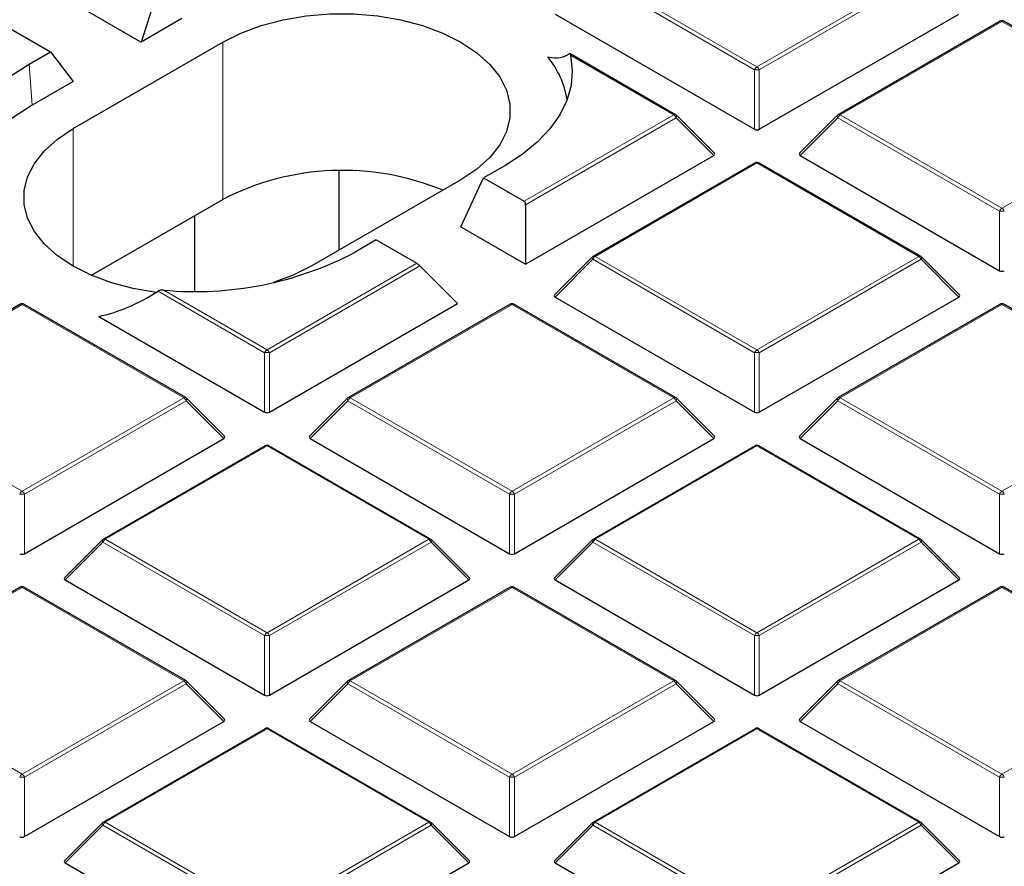
# Model space of a CAD drawing. Units: millimetres. Extents: x -29 to 468, y -27 to 360.
# Drawn here: x 305 to 320, y 194 to 206 of the extents above; entities that cross this region are included whole.
import ezdxf

# ---------------------------------------------------------------- set-up
doc = ezdxf.new("R2010")
doc.units = ezdxf.units.MM

msp = doc.modelspace()

# ---------------------------------------------------------------- linework, layer by layer
at = {"color": 8, "linetype": 'Continuous', "lineweight": 18}
for p, q in [((315.9754, 205.4852), (313.5748, 206.871)), ((313.6098, 206.9146), (316.0104, 205.5287)), ((316.0104, 205.5287), (318.411, 206.9146)), ((318.446, 206.871), (316.0454, 205.4852)), ((319.647, 206.2011), (317.2464, 204.8152)), ((322.0476, 204.8152), (319.647, 206.2011)), ((308.0807, 203.561), (308.0807, 205.894)), ((314.7745, 204.8152), (313.2421, 205.6998)), ((305.2081, 205.5697), (305.2523, 204.9609)), ((315.9754, 204.6021), (315.9754, 205.4852)), ((316.0454, 205.4852), (316.0454, 204.6021)), ((312.5526, 203.5326), (314.7745, 204.8152)), ((317.2464, 204.8152), (319.647, 203.4294)), ((319.647, 203.4294), (322.0476, 204.8152)), ((314.8095, 204.7717), (312.5759, 203.4823)), ((315.3693, 204.2118), (314.8095, 204.7717)), ((317.2114, 204.7717), (316.6515, 204.2118)), ((319.612, 203.3859), (317.2114, 204.7717)), ((305.8584, 202.57), (305.8584, 204.611)), ((316.0104, 204.1017), (313.6098, 202.7159)), ((318.411, 202.7159), (316.0104, 204.1017)), ((319.612, 202.5027), (319.612, 203.3859)), ((308.7373, 201.3301), (310.9592, 202.6127)), ((313.5748, 202.6724), (313.015, 202.1124)), ((315.9754, 201.2865), (313.5748, 202.6724)), ((313.6098, 202.7159), (316.0104, 201.3301)), ((316.0104, 201.3301), (318.411, 202.7159)), ((318.446, 202.6724), (316.0454, 201.2865)), ((319.0059, 202.1124), (318.446, 202.6724)), ((311.0059, 202.5759), (308.7723, 201.2865)), ((308.7023, 201.2865), (307.121, 202.1994)), ((307.205, 202.2147), (308.7373, 201.3301)), ((305.1008, 202.0024), (302.7002, 200.6166)), ((307.5014, 200.6166), (305.1008, 202.0024)), ((312.3739, 202.0024), (309.9733, 200.6166)), ((314.7745, 200.6166), (312.3739, 202.0024)), ((319.647, 202.0024), (317.2464, 200.6166)), ((322.0476, 200.6166), (319.647, 202.0024)), ((308.7023, 200.4034), (308.7023, 201.2865)), ((308.7723, 201.2865), (308.7723, 200.4034)), ((315.9754, 200.4034), (315.9754, 201.2865)), ((316.0454, 201.2865), (316.0454, 200.4034)), ((302.7002, 200.6166), (305.1008, 199.2307)), ((305.1008, 199.2307), (307.5014, 200.6166)), ((307.5364, 200.573), (305.1358, 199.1872)), ((308.0962, 200.0131), (307.5364, 200.573)), ((309.9383, 200.573), (309.3784, 200.0131)), ((312.3389, 199.1872), (309.9383, 200.573)), ((309.9733, 200.6166), (312.3739, 199.2307)), ((312.3739, 199.2307), (314.7745, 200.6166)), ((314.8095, 200.573), (312.4089, 199.1872)), ((315.3693, 200.0131), (314.8095, 200.573)), ((317.2114, 200.573), (316.6515, 200.0131)), ((319.612, 199.1872), (317.2114, 200.573)), ((317.2464, 200.6166), (319.647, 199.2307)), ((319.647, 199.2307), (322.0476, 200.6166)), ((308.7373, 199.903), (306.3367, 198.5172)), ((311.1379, 198.5172), (308.7373, 199.903)), ((316.0104, 199.903), (313.6098, 198.5172)), ((318.411, 198.5172), (316.0104, 199.903)), ((305.1358, 199.1872), (305.1358, 198.3041)), ((312.3389, 198.3041), (312.3389, 199.1872)), ((312.4089, 199.1872), (312.4089, 198.3041)), ((319.612, 198.3041), (319.612, 199.1872)), ((306.3367, 198.5172), (308.7373, 197.1314)), ((308.7373, 197.1314), (311.1379, 198.5172)), ((313.6098, 198.5172), (316.0104, 197.1314)), ((316.0104, 197.1314), (318.411, 198.5172)), ((306.3017, 198.4737), (305.7419, 197.9138)), ((308.7023, 197.0879), (306.3017, 198.4737)), ((311.1729, 198.4737), (308.7723, 197.0879)), ((311.7328, 197.9138), (311.1729, 198.4737)), ((313.5748, 198.4737), (313.015, 197.9138)), ((315.9754, 197.0879), (313.5748, 198.4737)), ((318.446, 198.4737), (316.0454, 197.0879)), ((319.0059, 197.9138), (318.446, 198.4737)), ((305.1008, 197.8037), (302.7002, 196.4179)), ((307.5014, 196.4179), (305.1008, 197.8037)), ((312.3739, 197.8037), (309.9733, 196.4179)), ((314.7745, 196.4179), (312.3739, 197.8037)), ((319.647, 197.8037), (317.2464, 196.4179)), ((322.0476, 196.4179), (319.647, 197.8037)), ((308.7023, 196.2047), (308.7023, 197.0879)), ((308.7723, 197.0879), (308.7723, 196.2047)), ((315.9754, 196.2047), (315.9754, 197.0879)), ((316.0454, 197.0879), (316.0454, 196.2047)), ((302.7002, 196.4179), (305.1008, 195.0321)), ((305.1008, 195.0321), (307.5014, 196.4179)), ((307.5364, 196.3744), (305.1358, 194.9885)), ((308.0962, 195.8144), (307.5364, 196.3744)), ((309.9383, 196.3744), (309.3784, 195.8144)), ((312.3389, 194.9885), (309.9383, 196.3744)), ((309.9733, 196.4179), (312.3739, 195.0321)), ((312.3739, 195.0321), (314.7745, 196.4179)), ((314.8095, 196.3744), (312.4089, 194.9885)), ((315.3693, 195.8144), (314.8095, 196.3744)), ((317.2114, 196.3744), (316.6515, 195.8144)), ((319.612, 194.9885), (317.2114, 196.3744)), ((317.2464, 196.4179), (319.647, 195.0321)), ((319.647, 195.0321), (322.0476, 196.4179)), ((308.7373, 195.7044), (306.3367, 194.3185)), ((311.1379, 194.3185), (308.7373, 195.7044)), ((316.0104, 195.7044), (313.6098, 194.3185)), ((318.411, 194.3185), (316.0104, 195.7044)), ((305.1358, 194.9885), (305.1358, 194.1054)), ((312.3389, 194.1054), (312.3389, 194.9885)), ((312.4089, 194.9885), (312.4089, 194.1054)), ((319.612, 194.1054), (319.612, 194.9885)), ((306.3017, 194.275), (305.7419, 193.7151)), ((308.7023, 192.8892), (306.3017, 194.275)), ((306.3367, 194.3185), (308.7373, 192.9327)), ((308.7373, 192.9327), (311.1379, 194.3185)), ((311.1729, 194.275), (308.7723, 192.8892)), ((311.7328, 193.7151), (311.1729, 194.275)), ((313.5748, 194.275), (313.015, 193.7151)), ((315.9754, 192.8892), (313.5748, 194.275)), ((313.6098, 194.3185), (316.0104, 192.9327)), ((316.0104, 192.9327), (318.411, 194.3185)), ((318.446, 194.275), (316.0454, 192.8892)), ((319.0059, 193.7151), (318.446, 194.275))]:
    msp.add_line(p, q, dxfattribs=at)
at = {"color": 7, "linetype": 'Continuous', "lineweight": 25}
for p, q in [((307.116, 206.671), (306.8685, 205.894)), ((305.9089, 206.4479), (306.8685, 205.894)), ((307.4746, 206.2438), (306.8685, 205.894)), ((313.015, 206.3111), (315.9754, 204.6021)), ((316.0454, 204.6021), (319.0059, 206.3111)), ((304.9221, 206.0979), (305.5226, 205.7512)), ((319.6184, 206.2039), (317.2178, 204.8181)), ((322.0761, 204.8181), (319.6755, 206.2039)), ((305.8584, 204.611), (308.0807, 205.894)), ((305.2081, 205.5697), (305.5226, 205.7512)), ((305.5226, 205.7512), (305.8584, 205.3108)), ((314.803, 204.8181), (313.232, 205.725)), ((305.8584, 205.3108), (305.2523, 204.9609)), ((315.3784, 204.2454), (314.8149, 204.809)), ((317.206, 204.809), (316.6425, 204.2454)), ((312.5759, 202.5992), (315.3693, 204.2118)), ((316.6515, 204.2118), (319.612, 202.5027)), ((312.2665, 204.0608), (311.9521, 203.8792)), ((315.9819, 204.1045), (313.5813, 202.7187)), ((318.4396, 202.7187), (316.039, 204.1045)), ((309.8088, 202.8095), (309.8088, 203.9835)), ((311.6163, 203.8529), (309.3939, 202.57)), ((311.6163, 203.1532), (311.9521, 203.8792)), ((311.9521, 203.8792), (312.5526, 203.5326)), ((306.1294, 202.4345), (308.0807, 203.561)), ((312.5759, 203.4823), (312.5759, 202.5992)), ((307.6659, 202.1998), (307.6659, 203.3215)), ((311.6163, 203.1532), (312.5759, 202.5992)), ((310.3587, 202.9594), (310.0442, 202.7779)), ((310.3587, 202.9594), (310.9592, 202.6127)), ((313.5694, 202.7096), (313.0059, 202.1461)), ((319.0149, 202.1461), (318.4514, 202.7096)), ((311.0059, 202.5759), (311.5658, 202.016)), ((305.0722, 202.0052), (302.6716, 200.6194)), ((307.5299, 200.6194), (305.1294, 202.0052)), ((308.7723, 200.4034), (311.5658, 202.016)), ((312.3453, 202.0052), (309.9447, 200.6194)), ((314.803, 200.6194), (312.4024, 202.0052)), ((313.015, 202.1124), (315.9754, 200.4034)), ((316.0454, 200.4034), (319.0059, 202.1124)), ((319.6184, 202.0052), (317.2178, 200.6194)), ((322.0761, 200.6194), (319.6755, 202.0052)), ((306.2384, 201.8258), (308.7023, 200.4034)), ((308.1053, 200.0468), (307.5418, 200.6103)), ((309.9329, 200.6103), (309.3694, 200.0468)), ((315.3784, 200.0468), (314.8149, 200.6103)), ((317.206, 200.6103), (316.6425, 200.0468)), ((305.1358, 198.3041), (308.0962, 200.0131)), ((309.3784, 200.0131), (312.3389, 198.3041)), ((312.4089, 198.3041), (315.3693, 200.0131)), ((316.6515, 200.0131), (319.612, 198.3041)), ((308.7088, 199.9059), (306.3082, 198.52)), ((311.1665, 198.52), (308.7659, 199.9059)), ((315.9819, 199.9059), (313.5813, 198.52)), ((318.4396, 198.52), (316.039, 199.9059)), ((306.2963, 198.511), (305.7328, 197.9474)), ((311.7418, 197.9474), (311.1783, 198.511)), ((313.5694, 198.511), (313.0059, 197.9474)), ((319.0149, 197.9474), (318.4514, 198.511)), ((305.7419, 197.9138), (308.7023, 196.2047)), ((308.7723, 196.2047), (311.7328, 197.9138)), ((313.015, 197.9138), (315.9754, 196.2047)), ((316.0454, 196.2047), (319.0059, 197.9138)), ((305.0722, 197.8065), (302.6716, 196.4207)), ((307.5299, 196.4207), (305.1294, 197.8065)), ((312.3453, 197.8065), (309.9447, 196.4207)), ((314.803, 196.4207), (312.4024, 197.8065)), ((319.6184, 197.8065), (317.2178, 196.4207)), ((322.0761, 196.4207), (319.6755, 197.8065)), ((308.1053, 195.8481), (307.5418, 196.4116)), ((309.9329, 196.4116), (309.3694, 195.8481)), ((315.3784, 195.8481), (314.8149, 196.4116)), ((317.206, 196.4116), (316.6425, 195.8481)), ((305.1358, 194.1054), (308.0962, 195.8144)), ((309.3784, 195.8144), (312.3389, 194.1054)), ((312.4089, 194.1054), (315.3693, 195.8144)), ((316.6515, 195.8144), (319.612, 194.1054)), ((308.7088, 195.7072), (306.3082, 194.3214)), ((311.1665, 194.3214), (308.7659, 195.7072)), ((315.9819, 195.7072), (313.5813, 194.3214)), ((318.4396, 194.3214), (316.039, 195.7072)), ((306.2963, 194.3123), (305.7328, 193.7488)), ((311.7418, 193.7488), (311.1783, 194.3123)), ((313.5694, 194.3123), (313.0059, 193.7488)), ((319.0149, 193.7488), (318.4514, 194.3123)), ((305.7419, 193.7151), (308.7023, 192.0061)), ((308.7723, 192.0061), (311.7328, 193.7151)), ((313.015, 193.7151), (315.9754, 192.0061)), ((316.0454, 192.0061), (319.0059, 193.7151))]:
    msp.add_line(p, q, dxfattribs=at)
at = {"color": 7, "linetype": 'Continuous', "lineweight": 25, "flags": 128}
for points in [[(308.0807, 205.894), (308.3503, 206.0288), (308.6504, 206.1401), (308.9748, 206.2257), (309.3171, 206.2837), (309.6702, 206.313), (310.0268, 206.313), (310.3799, 206.2837), (310.7222, 206.2257), (311.0466, 206.1401), (311.3467, 206.0288), (311.6163, 205.894), (311.8499, 205.7383), (312.0427, 205.5651), (312.1909, 205.3778), (312.2914, 205.1802), (312.3421, 204.9764), (312.3421, 204.7705), (312.2914, 204.5667), (312.1909, 204.3691), (312.0427, 204.1818), (311.8499, 204.0086), (311.6163, 203.8529)], [(313.2421, 205.6998), (313.268, 205.4762), (313.2498, 205.2523), (313.1877, 205.031), (313.0826, 204.8152), (312.9357, 204.6077), (312.7491, 204.4111), (312.5251, 204.228), (312.2665, 204.0608)], [(304.2326, 203.9306), (304.2067, 204.1543), (304.2249, 204.3782), (304.287, 204.5995), (304.3921, 204.8152), (304.5389, 205.0228), (304.7256, 205.2193), (304.9496, 205.4024), (305.2081, 205.5697)], [(305.2523, 204.9609), (304.9552, 204.7646), (304.7064, 204.547), (304.5104, 204.3121), (304.3708, 204.0642), (304.2902, 203.8077), (304.2751, 203.7067)], [(307.0911, 202.1807), (306.7525, 202.2383), (306.428, 202.3238), (306.128, 202.4352), (305.8584, 202.57), (305.6248, 202.7256), (305.432, 202.8989), (305.2838, 203.0862), (305.1833, 203.2837), (305.1325, 203.4876), (305.1325, 203.6935), (305.1833, 203.8973), (305.2838, 204.0949), (305.432, 204.2822), (305.6248, 204.4554), (305.8584, 204.611)], [(309.3939, 202.57), (309.1244, 202.4352), (308.8338, 202.3268)]]:
    msp.add_lwpolyline(points, dxfattribs=at)
at = {"color": 8, "linetype": 'Continuous', "lineweight": 18, "flags": 128}
for points in [[(314.8095, 204.7717), (314.8134, 204.7789), (314.8164, 204.7858), (314.8181, 204.7923), (314.8187, 204.7981), (314.8181, 204.8031), (314.8164, 204.8072), (314.8149, 204.809)], [(317.2114, 204.7717), (317.2074, 204.7789), (317.2045, 204.7858), (317.2027, 204.7923), (317.2021, 204.7981), (317.2027, 204.8031), (317.2045, 204.8072), (317.206, 204.809)], [(313.5748, 202.6724), (313.5709, 202.6796), (313.568, 202.6865), (313.5662, 202.6929), (313.5656, 202.6987), (313.5662, 202.7038), (313.568, 202.7078), (313.5694, 202.7096)], [(318.4514, 202.7096), (318.4529, 202.7078), (318.4547, 202.7038), (318.4553, 202.6987), (318.4547, 202.6929), (318.4529, 202.6865), (318.45, 202.6796), (318.446, 202.6724)], [(307.5418, 200.6103), (307.5433, 200.6085), (307.545, 200.6044), (307.5456, 200.5994), (307.545, 200.5936), (307.5433, 200.5871), (307.5403, 200.5802), (307.5364, 200.573)], [(309.9383, 200.573), (309.9343, 200.5802), (309.9314, 200.5871), (309.9296, 200.5936), (309.929, 200.5994), (309.9296, 200.6044), (309.9314, 200.6085), (309.9329, 200.6103)], [(314.8149, 200.6103), (314.8164, 200.6085), (314.8181, 200.6044), (314.8187, 200.5994), (314.8181, 200.5936), (314.8164, 200.5871), (314.8134, 200.5802), (314.8095, 200.573)], [(317.2114, 200.573), (317.2074, 200.5802), (317.2045, 200.5871), (317.2027, 200.5936), (317.2021, 200.5994), (317.2027, 200.6044), (317.2045, 200.6085), (317.206, 200.6103)], [(306.3017, 198.4737), (306.2978, 198.4809), (306.2949, 198.4878), (306.2931, 198.4943), (306.2925, 198.5001), (306.2931, 198.5051), (306.2949, 198.5092), (306.2963, 198.511)], [(311.1783, 198.511), (311.1798, 198.5092), (311.1816, 198.5051), (311.1822, 198.5001), (311.1816, 198.4943), (311.1798, 198.4878), (311.1769, 198.4809), (311.1729, 198.4737)], [(313.5748, 198.4737), (313.5709, 198.4809), (313.568, 198.4878), (313.5662, 198.4943), (313.5656, 198.5001), (313.5662, 198.5051), (313.568, 198.5092), (313.5694, 198.511)], [(318.4514, 198.511), (318.4529, 198.5092), (318.4547, 198.5051), (318.4553, 198.5001), (318.4547, 198.4943), (318.4529, 198.4878), (318.45, 198.4809), (318.446, 198.4737)], [(307.5418, 196.4116), (307.5433, 196.4098), (307.545, 196.4057), (307.5456, 196.4007), (307.545, 196.3949), (307.5433, 196.3885), (307.5403, 196.3816), (307.5364, 196.3744)], [(309.9383, 196.3744), (309.9343, 196.3816), (309.9314, 196.3885), (309.9296, 196.3949), (309.929, 196.4007), (309.9296, 196.4057), (309.9314, 196.4098), (309.9329, 196.4116)], [(314.8149, 196.4116), (314.8164, 196.4098), (314.8181, 196.4057), (314.8187, 196.4007), (314.8181, 196.3949), (314.8164, 196.3885), (314.8134, 196.3816), (314.8095, 196.3744)], [(317.2114, 196.3744), (317.2074, 196.3816), (317.2045, 196.3885), (317.2027, 196.3949), (317.2021, 196.4007), (317.2027, 196.4057), (317.2045, 196.4098), (317.206, 196.4116)], [(306.3017, 194.275), (306.2978, 194.2822), (306.2949, 194.2891), (306.2931, 194.2956), (306.2925, 194.3014), (306.2931, 194.3064), (306.2949, 194.3105), (306.2963, 194.3123)], [(311.1783, 194.3123), (311.1798, 194.3105), (311.1816, 194.3064), (311.1822, 194.3014), (311.1816, 194.2956), (311.1798, 194.2891), (311.1769, 194.2822), (311.1729, 194.275)], [(313.5748, 194.275), (313.5709, 194.2822), (313.568, 194.2891), (313.5662, 194.2956), (313.5656, 194.3014), (313.5662, 194.3064), (313.568, 194.3105), (313.5694, 194.3123)], [(318.4514, 194.3123), (318.4529, 194.3105), (318.4547, 194.3064), (318.4553, 194.3014), (318.4547, 194.2956), (318.4529, 194.2891), (318.45, 194.2822), (318.446, 194.275)]]:
    msp.add_lwpolyline(points, dxfattribs=at)
at = {"color": 7, "linetype": 'Continuous', "lineweight": 25}
for centre, radius, start, end in [((319.647, 206.1544), 0.0571, 60.00269, 119.99731), ((311.8726, 204.8234), 1.3383, 9.48934, 39.49493), ((314.7745, 204.7686), 0.0571, 44.99845, 60.00269), ((317.2464, 204.7686), 0.0571, 119.99731, 135.00155), ((316.0104, 204.0551), 0.0571, 60.00269, 119.99731), ((309.8589, 200.1125), 3.8799, 67.47566, 117.27737), ((307.6718, 207.2997), 5.1065, 264.75452, 297.6837), ((313.6098, 202.6692), 0.0571, 119.99731, 135.00155), ((318.411, 202.6692), 0.0571, 44.99845, 60.00269), ((305.1008, 201.9557), 0.0571, 60.00269, 119.99731), ((312.3739, 201.9557), 0.0571, 60.00269, 119.99731), ((319.647, 201.9557), 0.0571, 60.00269, 119.99731), ((307.5014, 200.5699), 0.0571, 44.99845, 60.00269), ((309.9733, 200.5699), 0.0571, 119.99731, 135.00155), ((314.7745, 200.5699), 0.0571, 44.99845, 60.00269), ((317.2464, 200.5699), 0.0571, 119.99731, 135.00155), ((308.7373, 199.8564), 0.0571, 60.00269, 119.99731), ((316.0104, 199.8564), 0.0571, 60.00269, 119.99731), ((306.3367, 198.4706), 0.0571, 119.99731, 135.00155), ((311.1379, 198.4706), 0.0571, 44.99845, 60.00269), ((313.6098, 198.4706), 0.0571, 119.99731, 135.00155), ((318.411, 198.4706), 0.0571, 44.99845, 60.00269), ((305.1008, 197.7571), 0.0571, 60.00269, 119.99731), ((312.3739, 197.7571), 0.0571, 60.00269, 119.99731), ((319.647, 197.7571), 0.0571, 60.00269, 119.99731), ((307.5014, 196.3712), 0.0571, 44.99845, 60.00269), ((309.9733, 196.3712), 0.0571, 119.99731, 135.00155), ((314.7745, 196.3712), 0.0571, 44.99845, 60.00269), ((317.2464, 196.3712), 0.0571, 119.99731, 135.00155), ((308.7373, 195.6577), 0.0571, 60.00269, 119.99731), ((316.0104, 195.6577), 0.0571, 60.00269, 119.99731), ((306.3367, 194.2719), 0.0571, 119.99731, 135.00155), ((311.1379, 194.2719), 0.0571, 44.99845, 60.00269), ((313.6098, 194.2719), 0.0571, 119.99731, 135.00155), ((318.411, 194.2719), 0.0571, 44.99845, 60.00269)]:
    msp.add_arc(centre, radius, start, end, dxfattribs=at)
at = {"color": 8, "linetype": 'Continuous', "lineweight": 18}
for centre, radius, start, end in [((319.6302, 206.1775), 0.0289, 54.53278, 114.15676), ((319.6637, 206.1775), 0.0289, 65.84324, 125.46722), ((316.0577, 205.4549), 0.0877, 122.63797, 159.77289), ((315.9631, 205.4549), 0.0877, 20.22711, 57.36203), ((316.0104, 204.7617), 0.7244, 87.23102, 92.76898), ((314.7912, 204.7917), 0.0289, 65.84324, 125.46722), ((314.7272, 204.7414), 0.0877, 20.22711, 57.36203), ((317.2937, 204.7414), 0.0877, 122.63797, 159.77289), ((317.2296, 204.7917), 0.0289, 54.53278, 114.15676), ((315.9937, 204.0782), 0.0289, 54.53278, 114.15676), ((316.0272, 204.0782), 0.0289, 65.84324, 125.46722), ((319.6943, 203.3555), 0.0877, 122.63797, 159.77289), ((319.647, 202.6624), 0.7244, 87.23102, 92.76898), ((319.5997, 203.3555), 0.0877, 20.22711, 57.36203), ((313.6571, 202.642), 0.0877, 122.63797, 159.77289), ((313.5931, 202.6924), 0.0289, 54.53278, 114.15676), ((318.4278, 202.6924), 0.0289, 65.84324, 125.46722), ((318.3637, 202.642), 0.0877, 20.22711, 57.36203), ((305.084, 201.9789), 0.0289, 54.53278, 114.15676), ((305.1175, 201.9789), 0.0289, 65.84324, 125.46722), ((312.3571, 201.9789), 0.0289, 54.53278, 114.15676), ((312.3906, 201.9789), 0.0289, 65.84324, 125.46722), ((319.6302, 201.9789), 0.0289, 54.53278, 114.15676), ((319.6637, 201.9789), 0.0289, 65.84324, 125.46722), ((308.7846, 201.2562), 0.0877, 122.63797, 159.77289), ((308.7373, 200.563), 0.7244, 87.23102, 92.76898), ((308.69, 201.2562), 0.0877, 20.22711, 57.36203), ((316.0577, 201.2562), 0.0877, 122.63797, 159.77289), ((316.0104, 200.563), 0.7244, 87.23102, 92.76898), ((315.9631, 201.2562), 0.0877, 20.22711, 57.36203), ((307.5181, 200.593), 0.0289, 65.84324, 125.46722), ((307.4541, 200.5427), 0.0877, 20.22711, 57.36203), ((310.0206, 200.5427), 0.0877, 122.63797, 159.77289), ((309.9565, 200.593), 0.0289, 54.53278, 114.15676), ((314.7912, 200.593), 0.0289, 65.84324, 125.46722), ((314.7272, 200.5427), 0.0877, 20.22711, 57.36203), ((317.2937, 200.5427), 0.0877, 122.63797, 159.77289), ((317.2296, 200.593), 0.0289, 54.53278, 114.15676), ((308.7206, 199.8795), 0.0289, 54.53278, 114.15676), ((308.7541, 199.8795), 0.0289, 65.84324, 125.46722), ((315.9937, 199.8795), 0.0289, 54.53278, 114.15676), ((316.0272, 199.8795), 0.0289, 65.84324, 125.46722), ((305.1481, 199.1569), 0.0877, 122.63797, 159.77289), ((305.0535, 199.1569), 0.0877, 20.22711, 57.36203), ((312.4212, 199.1569), 0.0877, 122.63797, 159.77289), ((312.3266, 199.1569), 0.0877, 20.22711, 57.36203), ((319.6943, 199.1569), 0.0877, 122.63797, 159.77289), ((319.5997, 199.1569), 0.0877, 20.22711, 57.36203), ((305.1008, 198.4637), 0.7244, 87.23102, 92.76898), ((312.3739, 198.4637), 0.7244, 87.23102, 92.76898), ((319.647, 198.4637), 0.7244, 87.23102, 92.76898), ((306.384, 198.4434), 0.0877, 122.63797, 159.77289), ((306.32, 198.4937), 0.0289, 54.53278, 114.15676), ((311.1547, 198.4937), 0.0289, 65.84324, 125.46722), ((311.0906, 198.4434), 0.0877, 20.22711, 57.36203), ((313.6571, 198.4434), 0.0877, 122.63797, 159.77289), ((313.5931, 198.4937), 0.0289, 54.53278, 114.15676), ((318.4278, 198.4937), 0.0289, 65.84324, 125.46722), ((318.3637, 198.4434), 0.0877, 20.22711, 57.36203), ((305.084, 197.7802), 0.0289, 54.53278, 114.15676), ((305.1175, 197.7802), 0.0289, 65.84324, 125.46722), ((312.3571, 197.7802), 0.0289, 54.53278, 114.15676), ((312.3906, 197.7802), 0.0289, 65.84324, 125.46722), ((319.6302, 197.7802), 0.0289, 54.53278, 114.15676), ((319.6637, 197.7802), 0.0289, 65.84324, 125.46722), ((308.7846, 197.0575), 0.0877, 122.63797, 159.77289), ((308.7373, 196.3644), 0.7244, 87.23102, 92.76898), ((308.69, 197.0575), 0.0877, 20.22711, 57.36203), ((316.0577, 197.0575), 0.0877, 122.63797, 159.77289), ((316.0104, 196.3644), 0.7244, 87.23102, 92.76898), ((315.9631, 197.0575), 0.0877, 20.22711, 57.36203), ((307.5181, 196.3944), 0.0289, 65.84324, 125.46722), ((307.4541, 196.344), 0.0877, 20.22711, 57.36203), ((310.0206, 196.344), 0.0877, 122.63797, 159.77289), ((309.9565, 196.3944), 0.0289, 54.53278, 114.15676), ((314.7912, 196.3944), 0.0289, 65.84324, 125.46722), ((314.7272, 196.344), 0.0877, 20.22711, 57.36203), ((317.2937, 196.344), 0.0877, 122.63797, 159.77289), ((317.2296, 196.3944), 0.0289, 54.53278, 114.15676), ((308.7206, 195.6809), 0.0289, 54.53278, 114.15676), ((308.7541, 195.6809), 0.0289, 65.84324, 125.46722), ((315.9937, 195.6809), 0.0289, 54.53278, 114.15676), ((316.0272, 195.6809), 0.0289, 65.84324, 125.46722), ((305.1481, 194.9582), 0.0877, 122.63797, 159.77289), ((305.1008, 194.265), 0.7244, 87.23102, 92.76898), ((305.0535, 194.9582), 0.0877, 20.22711, 57.36203), ((312.4212, 194.9582), 0.0877, 122.63797, 159.77289), ((312.3739, 194.265), 0.7244, 87.23102, 92.76898), ((312.3266, 194.9582), 0.0877, 20.22711, 57.36203), ((319.6943, 194.9582), 0.0877, 122.63797, 159.77289), ((319.647, 194.265), 0.7244, 87.23102, 92.76898), ((319.5997, 194.9582), 0.0877, 20.22711, 57.36203), ((306.384, 194.2447), 0.0877, 122.63797, 159.77289), ((306.32, 194.295), 0.0289, 54.53278, 114.15676), ((311.1547, 194.295), 0.0289, 65.84324, 125.46722), ((311.0906, 194.2447), 0.0877, 20.22711, 57.36203), ((313.6571, 194.2447), 0.0877, 122.63797, 159.77289), ((313.5931, 194.295), 0.0289, 54.53278, 114.15676), ((318.4278, 194.295), 0.0289, 65.84324, 125.46722), ((318.3637, 194.2447), 0.0877, 20.22711, 57.36203)]:
    msp.add_arc(centre, radius, start, end, dxfattribs=at)
at = {"color": 7, "linetype": 'Continuous', "lineweight": 25}
for centre, major_axis, ratio, start_param, end_param in [((309.4281, 209.9165), (-3.8092, 4.1835), 0.2009485, 2.8884346, 3.1308531), ((316.0104, 204.6357), (0.0571, 0), 0.7452752, 4.0533309, 5.371447), ((315.311, 204.232), (0.0738, 0), 0.4471651, 5.6241273, 6.9422433), ((316.7098, 204.232), (0.0738, 0), 0.4471651, 2.4825346, 3.8006507), ((312.5293, 203.4724), (0.0141, 0.0637), 0.6978876, 5.0188048, 6.0660024), ((310.9825, 202.5795), (0.0459, -0.0393), 0.2184431, 1.2323098, 2.2795074), ((319.647, 202.5364), (0.0571, 0), 0.7452752, 4.0533309, 5.371447), ((308.0466, 209.119), (2.5596, 7.2496), 0.406052, 3.3753289, 3.6177474), ((313.0733, 202.1326), (0.0738, 0), 0.4471651, 2.4825346, 3.8006507), ((318.9476, 202.1326), (0.0738, 0), 0.4471651, 5.6241273, 6.9422433), ((308.7373, 200.4371), (0.0571, 0), 0.7452752, 4.0533309, 5.371447), ((316.0104, 200.4371), (0.0571, 0), 0.7452752, 4.0533309, 5.371447), ((308.0379, 200.0333), (0.0738, 0), 0.4471651, 5.6241273, 6.9422433), ((309.4367, 200.0333), (0.0738, 0), 0.4471651, 2.4825346, 3.8006507), ((315.311, 200.0333), (0.0738, 0), 0.4471651, 5.6241273, 6.9422433), ((316.7098, 200.0333), (0.0738, 0), 0.4471651, 2.4825346, 3.8006507), ((305.1008, 198.3377), (0.0571, 0), 0.7452752, 4.0533309, 5.371447), ((312.3739, 198.3377), (0.0571, 0), 0.7452752, 4.0533309, 5.371447), ((319.647, 198.3377), (0.0571, 0), 0.7452752, 4.0533309, 5.371447), ((305.8002, 197.934), (0.0738, 0), 0.4471651, 2.4825346, 3.8006507), ((311.6745, 197.934), (0.0738, 0), 0.4471651, 5.6241273, 6.9422433), ((313.0733, 197.934), (0.0738, 0), 0.4471651, 2.4825346, 3.8006507), ((318.9476, 197.934), (0.0738, 0), 0.4471651, 5.6241273, 6.9422433), ((308.7373, 196.2384), (0.0571, 0), 0.7452752, 4.0533309, 5.371447), ((316.0104, 196.2384), (0.0571, 0), 0.7452752, 4.0533309, 5.371447), ((308.0379, 195.8346), (0.0738, 0), 0.4471651, 5.6241273, 6.9422433), ((309.4367, 195.8346), (0.0738, 0), 0.4471651, 2.4825346, 3.8006507), ((315.311, 195.8346), (0.0738, 0), 0.4471651, 5.6241273, 6.9422433), ((316.7098, 195.8346), (0.0738, 0), 0.4471651, 2.4825346, 3.8006507), ((305.1008, 194.1391), (0.0571, 0), 0.7452752, 4.0533309, 5.371447), ((312.3739, 194.1391), (0.0571, 0), 0.7452752, 4.0533309, 5.371447), ((319.647, 194.1391), (0.0571, 0), 0.7452752, 4.0533309, 5.371447), ((305.8002, 193.7353), (0.0738, 0), 0.4471651, 2.4825346, 3.8006507), ((311.6745, 193.7353), (0.0738, 0), 0.4471651, 5.6241273, 6.9422433), ((313.0733, 193.7353), (0.0738, 0), 0.4471651, 2.4825346, 3.8006507), ((318.9476, 193.7353), (0.0738, 0), 0.4471651, 5.6241273, 6.9422433)]:
    msp.add_ellipse(centre, major_axis=major_axis, ratio=ratio, start_param=start_param, end_param=end_param, dxfattribs=at)
for points, knots in [([(387.4035, 191.5474), (387.4038, 191.5637), (387.4113, 191.96), (387.3842, 192.7365), (387.3187, 193.8755), (387.203, 195.0125), (387.0438, 196.1471), (386.8393, 197.2787), (386.59, 198.4067), (386.2959, 199.5307), (385.957, 200.65), (385.5734, 201.7641), (385.145, 202.8725), (384.672, 203.9744), (384.1544, 205.0693), (383.5924, 206.1563), (382.986, 207.235), (382.3355, 208.3043), (381.6413, 209.3638), (380.9035, 210.4124), (380.1226, 211.4495), (379.299, 212.4742), (378.4333, 213.4858), (377.5261, 214.4834), (376.578, 215.4663), (375.5896, 216.4338), (374.5619, 217.3851), (373.4954, 218.3195), (372.3911, 219.2364), (371.2498, 220.1352), (370.0723, 221.0152), (368.8597, 221.8759), (367.6127, 222.7168), (366.3324, 223.5375), (365.0195, 224.3374), (363.6752, 225.1162), (362.3003, 225.8734), (360.8957, 226.6086), (359.4625, 227.3215), (358.0016, 228.0118), (356.5139, 228.6792), (355.0003, 229.3233), (353.4618, 229.944), (351.8994, 230.5408), (350.314, 231.1137), (348.7066, 231.6622), (347.0782, 232.1863), (345.4296, 232.6856), (343.762, 233.16), (342.0762, 233.6093), (340.3733, 234.0333), (338.6543, 234.4318), (336.9202, 234.8046), (335.1719, 235.1516), (333.4105, 235.4727), (331.6371, 235.7676), (329.8526, 236.0364), (328.058, 236.2788), (326.2545, 236.4947), (324.443, 236.6841), (322.6246, 236.847), (320.8003, 236.9831), (318.9712, 237.0925), (317.1383, 237.1751), (315.3028, 237.2309), (313.4655, 237.2598), (311.6277, 237.2619), (309.7903, 237.2371), (307.9545, 237.1855), (306.1212, 237.107), (304.2915, 237.0019), (302.4667, 236.8694), (300.7215, 236.7191), (299.5886, 236.5999), (299.0592, 236.5442)], [0, 0, 0, 0, 0.0005737, 0.013921, 0.0272671, 0.0406183, 0.053982, 0.0673655, 0.0807756, 0.0942186, 0.1077002, 0.1212257, 0.1347993, 0.1484246, 0.1621043, 0.1758402, 0.189633, 0.2034828, 0.2173887, 0.231349, 0.2453615, 0.2594231, 0.2735305, 0.2876799, 0.3018672, 0.3160884, 0.3303392, 0.3446156, 0.3589136, 0.3732294, 0.3875596, 0.401901, 0.4162507, 0.4306061, 0.4449648, 0.4593249, 0.4736841, 0.4880411, 0.5023947, 0.5167441, 0.5310884, 0.545427, 0.5597596, 0.5740859, 0.5884056, 0.6027187, 0.6170251, 0.6313249, 0.6456182, 0.6599053, 0.6741862, 0.6884614, 0.702731, 0.7169953, 0.7312547, 0.7455096, 0.7597602, 0.774007, 0.7882503, 0.8024906, 0.8167281, 0.8309634, 0.8451967, 0.8594286, 0.8736593, 0.8878894, 0.9021191, 0.916349, 0.9305793, 0.9448104, 0.9590427, 0.9732767, 0.9875126, 1, 1, 1, 1]), ([(313.2281, 205.725), (313.2297, 205.7252), (313.2339, 205.7257), (313.2387, 205.7142), (313.2414, 205.7029), (313.2421, 205.6998)], [0, 0, 0, 0, 0.31647909, 0.81379691, 1, 1, 1, 1]), ([(357.8939, 202.4456), (357.8899, 202.4073), (357.8567, 202.0851), (357.7511, 201.4806), (357.5744, 200.6332), (357.3486, 199.7895), (357.0796, 198.9501), (356.7661, 198.1159), (356.4089, 197.2876), (356.0083, 196.466), (355.5646, 195.6517), (355.0783, 194.8455), (354.5499, 194.0481), (353.9797, 193.2601), (353.3684, 192.4824), (352.7164, 191.7154), (352.0244, 190.96), (351.293, 190.2167), (350.5227, 189.4863), (349.7143, 188.7695), (348.8685, 188.0667), (347.986, 187.3788), (347.0676, 186.7063), (346.1141, 186.0498), (345.1264, 185.41), (344.1054, 184.7875), (343.052, 184.1828), (341.9671, 183.5965), (340.8517, 183.0292), (339.7069, 182.4814), (338.5336, 181.9536), (337.333, 181.4463), (336.1061, 180.96), (334.8541, 180.4952), (333.5781, 180.0522), (332.2792, 179.6316), (330.9587, 179.2337), (329.6178, 178.8589), (328.2576, 178.5075), (326.8795, 178.1799), (325.4848, 177.8764), (324.0746, 177.5973), (322.6503, 177.3428), (321.2132, 177.1131), (319.7647, 176.9086), (318.306, 176.7294), (316.8385, 176.5756), (315.3635, 176.4474), (313.8825, 176.3449), (312.3967, 176.2683), (310.9075, 176.2176), (309.4164, 176.1928), (307.9246, 176.1939), (306.4335, 176.2211), (304.9446, 176.2741), (303.4592, 176.3531), (301.9786, 176.4578), (300.5042, 176.5883), (299.0374, 176.7444), (297.5796, 176.9259), (296.1319, 177.1327), (294.6959, 177.3646), (293.2728, 177.6213), (291.8639, 177.9027), (290.4706, 178.2084), (289.094, 178.5381), (287.7355, 178.8916), (286.3963, 179.2686), (285.0777, 179.6685), (283.7808, 180.0912), (282.5068, 180.5361), (281.257, 181.0029), (280.0324, 181.4911), (278.8342, 182.0003), (277.6635, 182.5299), (276.5213, 183.0795), (275.4087, 183.6485), (274.3267, 184.2364), (273.2763, 184.8426), (272.2584, 185.4666), (271.2739, 186.1078), (270.3238, 186.7656), (269.4088, 187.4393), (268.5299, 188.1283), (267.6877, 188.832), (266.8831, 189.5497), (266.1166, 190.2808), (265.3891, 191.0246), (264.7011, 191.7803), (264.0532, 192.5475), (263.446, 193.3252), (262.88, 194.113), (262.3557, 194.91), (261.8735, 195.7156), (261.4339, 196.5292), (261.0373, 197.35), (260.684, 198.1773), (260.3742, 199.0105), (260.1088, 199.8488), (259.8864, 200.6915), (259.7133, 201.538), (259.6116, 202.1273), (259.5807, 202.4347), (259.5783, 202.4584)], [0, 0, 0, 0, 0.0013687, 0.011526, 0.021679, 0.0318262, 0.0419668, 0.0521, 0.0622254, 0.0723429, 0.0824527, 0.0925551, 0.1026508, 0.1127402, 0.1228241, 0.1329033, 0.1429783, 0.1530499, 0.1631187, 0.1731853, 0.1832501, 0.1933137, 0.2033763, 0.2134384, 0.2235002, 0.233562, 0.2436238, 0.2536858, 0.2637483, 0.2738112, 0.2838746, 0.2939387, 0.3040034, 0.3140688, 0.3241349, 0.3342016, 0.344269, 0.3543371, 0.3644058, 0.374475, 0.3845448, 0.3946152, 0.404686, 0.4147573, 0.4248289, 0.434901, 0.4449733, 0.4550459, 0.4651187, 0.4751918, 0.4852649, 0.4953382, 0.5054114, 0.5154847, 0.525558, 0.5356311, 0.545704, 0.5557768, 0.5658493, 0.5759215, 0.5859934, 0.5960649, 0.606136, 0.6162066, 0.6262766, 0.6363462, 0.6464151, 0.6564834, 0.666551, 0.676618, 0.6866842, 0.6967497, 0.7068144, 0.7168784, 0.7269416, 0.7370042, 0.747066, 0.7571272, 0.7671878, 0.777248, 0.7873079, 0.7973676, 0.8074274, 0.8174873, 0.8275478, 0.8376092, 0.8476718, 0.8577361, 0.8678027, 0.8778721, 0.887945, 0.898022, 0.9081039, 0.9181914, 0.9282852, 0.9383859, 0.9484941, 0.9586101, 0.9687342, 0.9788663, 0.989006, 0.9991525, 1, 1, 1, 1]), ([(307.205, 202.2147), (307.188, 202.2147), (307.1598, 202.2148), (307.1324, 202.2062), (307.1225, 202.2004), (307.121, 202.1994)], [0, 0, 0, 0, 0.56095707, 0.93103748, 1, 1, 1, 1])]:
    msp.add_open_spline(points, degree=3, knots=knots, dxfattribs=at)

doc.saveas('drawing.dxf')
